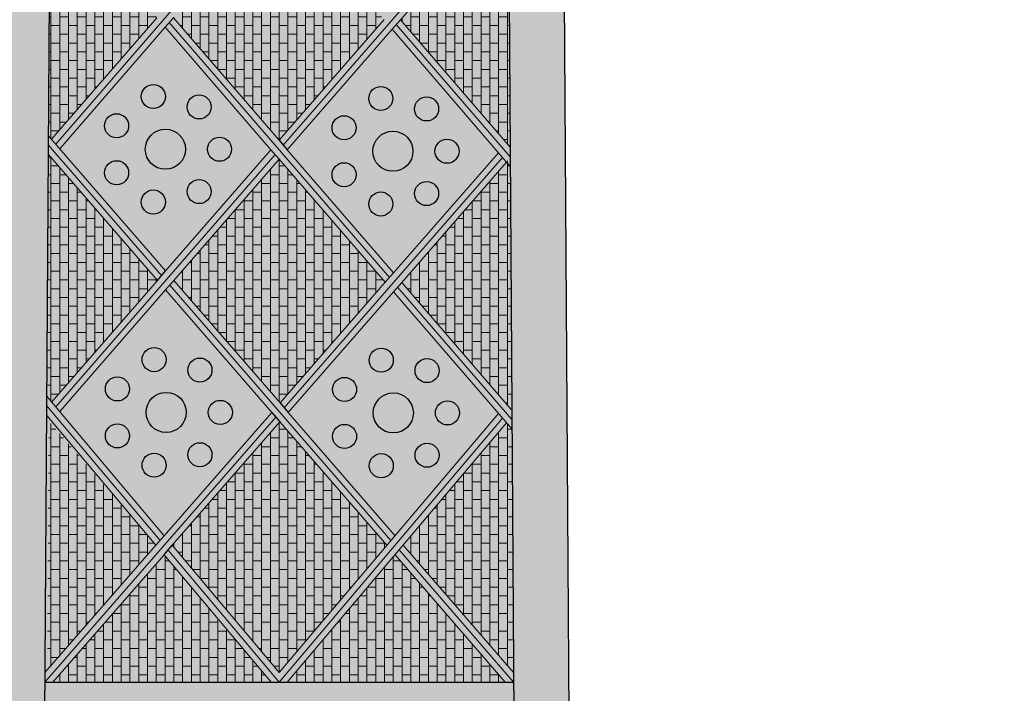
# Model space of a CAD drawing. Units: inches. Extents: x 0 to 86.5, y -2.9 to 69.9.
# Drawn here: x 12.4 to 24.6, y 14.4 to 22.8 of the extents above; entities that cross this region are included whole.
import ezdxf

# ---------------------------------------------------------------- set-up
doc = ezdxf.new("R2010")
doc.units = ezdxf.units.IN
doc.header["$MEASUREMENT"] = 0
doc.layers.get('0').update_dxf_attribs({"color": 252})
for name, color, linetype in [('_Main Draw', 7, 'Continuous'), ('Dims-CallOuts', 7, 'Continuous'), ('Thin Drawing', 252, 'Continuous')]:
    doc.layers.add(name, color=color, linetype=linetype)
doc.layers.add('Thick Drawing', color=253, linetype='Continuous', lineweight=60)
doc.styles.get("Standard").update_dxf_attribs({"font": 'ARIAL.TTF', "height": 1.5})
doc.dimstyles.new('Bruce1', dxfattribs={"dimtxt": 0.125, "dimasz": 0.75, "dimexe": 0.5, "dimexo": 0.75, "dimgap": 0.75, "dimtad": 0, "dimtih": 1, "dimtoh": 1, "dimdec": 6, "dimzin": 0, "dimdsep": 46, "dimlunit": 4, "dimtxsty": 'Standard', "dimblk": 'CLOSEDBLANK', "dimcen": 0.09, "dimadec": 0, "dimazin": 0, "dimtfac": 1, "dimtdec": 6, "dimtofl": 0, "dimtmove": 0, "dimatfit": 3, "dimldrblk": 'CLOSEDBLANK', "dimfxl": 0, "dimfrac": 1, "dimtolj": 1, "dimtzin": 0, "dimarcsym": 0})
pattern_1 = [(270, (15.59998, 4e-08), (0.109375, -2e-17), []), (0, (15.59998, 4e-08), (5e-17, 0.21875), [0.109375, -0.109375]), (0, (15.59998, -0.10937), (5e-17, 0.21875), [-0.109375, 0.109375])]

# ---------------------------------------------------------------- blocks, each defined once
blk = doc.blocks.new('_ClosedBlank')
at = {"color": 0, "linetype": 'ByBlock', "lineweight": -2}
for p, q in [((-1, 0.167), (0, 0)), ((-1, 0.167), (-1, -0.167)), ((0, 0), (-1, -0.167))]:
    blk.add_line(p, q, dxfattribs=at)
blk = doc.blocks.new('*D4')
at = {"layer": 'Defpoints', "color": 0}
for p in [(15.6, 66), (35.224, 66), (15.6, 0)]:
    blk.add_point(p, dxfattribs=at)
at = {"layer": 'Dims-CallOuts', "color": 0, "lineweight": -2}
for p, q in [((16.35, 66), (35.724, 66)), ((35.224, 65.25), (35.224, 34.516)), ((35.224, 0.75), (35.224, 31.484)), ((16.35, 0), (35.724, 0))]:
    blk.add_line(p, q, dxfattribs=at)
at = {"layer": 'Dims-CallOuts', "color": 0, "lineweight": -2, "xscale": 0.75, "yscale": 0.75, "zscale": 0.75}
for p, rotation in [((35.224, 66), 90), ((35.224, 0), 270)]:
    blk.add_blockref('_ClosedBlank', p, dxfattribs=dict(at, rotation=rotation))
at = {"layer": 'Dims-CallOuts', "color": 0, "insert": (35.224, 33), "char_height": 1.5, "attachment_point": 5}
blk.add_mtext('\\A1;5\'-6"', dxfattribs=at)

msp = doc.modelspace()

# ---------------------------------------------------------------- hatches: boundary and pattern name
at = {"layer": 'Thick Drawing'}
h = msp.add_hatch(color=256, dxfattribs=at)
edge = h.paths.add_edge_path(flags=16)
edge.add_line((12.844344, 1.3753661), (18.3556124, 1.3753661))
edge.add_arc((18.3556124, 1.6248933), 0.2495273, 270, 360.37447594)
edge.add_line((18.6051343, 1.6265242), (18.3738021, 37.0204506))
edge.add_arc((18.1242859, 37.0188198), 0.2495215, 0.37447594, 39.21389607)
edge.add_arc((21.6924386, 39.9303754), 4.3557874, 53.51451847, 219.21389607, ccw=False)
edge.add_arc((24.4308432, 43.6330786), 0.2495215, 233.51451847, 281.86564281)
edge.add_arc((28.1253629, 26.0490749), 17.7184128, 83.16811383, 101.86564281, ccw=False)
edge.add_arc((30.2627665, 43.8894272), 0.2495215, 263.16811383, 360)
edge.add_line((30.512288, 43.8894272), (30.512288, 45.6925556))
edge.add_line((30.512288, 45.6925556), (30.512288, 47.495684))
edge.add_arc((30.2627665, 47.495684), 0.2495215, 0, 96.83188617)
edge.add_arc((28.1253629, 65.3360363), 17.7184128, 258.11249055, 276.83188617, ccw=False)
edge.add_arc((24.4241326, 47.7534438), 0.2495215, 78.11249055, 125.70215771)
edge.add_arc((21.6161357, 51.6608745), 4.5622204, 144.47611692, 305.70215771, ccw=False)
edge.add_arc((17.699987, 54.4566999), 0.2495215, 324.47611692, 373.02062273)
edge.add_arc((33.4248492, 58.0930325), 15.8903114, 165.41991758, 193.02062273, ccw=False)
edge.add_arc((17.8047715, 62.1559601), 0.2495215, 345.41991758, 450)
edge.add_line((17.8047715, 62.4054816), (15.5999782, 62.4054816))
edge.add_line((15.5999782, 62.4054816), (13.3951848, 62.4054816))
edge.add_arc((13.3951848, 62.1559601), 0.2495215, 90, 194.58008242)
edge.add_arc((-2.2248928, 58.0930325), 15.8903114, -13.02062273, 14.58008242, ccw=False)
edge.add_arc((13.4999694, 54.4566999), 0.2495215, 166.97937727, 215.52388308)
edge.add_arc((9.5838207, 51.6608745), 4.5622204, -125.70215771, 35.52388308, ccw=False)
edge.add_arc((6.7758238, 47.7534438), 0.2495215, 54.29784229, 101.88750945)
edge.add_arc((3.0745935, 65.3360363), 17.7184128, 263.16811383, 281.88750945, ccw=False)
edge.add_arc((0.9371899, 47.495684), 0.2495215, 83.16811383, 180)
edge.add_line((0.6876684, 47.495684), (0.6876684, 45.6925556))
edge.add_line((0.6876684, 45.6925556), (0.6876684, 43.8894272))
edge.add_arc((0.9371899, 43.8894272), 0.2495215, 180, 276.83188617)
edge.add_arc((3.0745935, 26.0490749), 17.7184128, 78.13435719, 96.83188617, ccw=False)
edge.add_arc((6.7691132, 43.6330786), 0.2495215, 258.13435719, 306.48548153)
edge.add_arc((9.5075178, 39.9303754), 4.3557874, -39.21389607, 126.48548153, ccw=False)
edge.add_arc((13.0756705, 37.0188198), 0.2495215, 140.78610393, 179.62552406)
edge.add_line((12.8261543, 37.0204506), (12.594822, 1.6265242))
edge.add_arc((12.844344, 1.6248933), 0.2495273, 179.62552406, 270)
edge = h.paths.add_edge_path()
edge.add_line((12.1476717, 0), (19.0522847, 0))
edge.add_arc((19.0522847, 0.2495273), 0.2495273, 270, 360.37447594)
edge.add_line((19.3018067, 0.2511582), (19.0597985, 37.2785024))
edge.add_arc((18.8102823, 37.2768716), 0.2495215, 0.37447594, 42.63472158)
edge.add_arc((21.6924386, 39.9303754), 3.6681191, 49.0161506, 222.63472158, ccw=False)
edge.add_arc((24.2580035, 42.8910203), 0.2495215, 230.16367502, 282.93244602)
edge.add_arc((28.1253629, 26.0490749), 17.0307445, 80.59073816, 102.93244602, ccw=False)
edge.add_arc((30.9504348, 43.0968478), 0.2495215, 260.59073816, 360)
edge.add_line((31.1999563, 43.0968478), (31.1999563, 45.6925556))
edge.add_line((31.1999563, 45.6925556), (31.1999563, 48.2882634))
edge.add_arc((30.9504348, 48.2882634), 0.2495215, 0, 99.40926184)
edge.add_arc((28.1253629, 65.3360363), 17.0307445, 257.06755398, 279.40926184, ccw=False)
edge.add_arc((24.2580035, 48.4940909), 0.2495215, 77.06755398, 129.83632498)
edge.add_arc((21.6161357, 51.6608745), 3.8745521, 140.24012793, 309.83632498, ccw=False)
edge.add_arc((18.4458298, 54.2985143), 0.2495215, 320.24012793, 374.21525424)
edge.add_arc((33.4248492, 58.0930325), 15.2026431, 162.09504783, 194.21525424, ccw=False)
edge.add_arc((18.7210664, 62.8436284), 0.2495215, 342.09504783, 450)
edge.add_line((18.7210664, 63.0931499), (15.5999782, 63.0931499))
edge.add_line((15.5999782, 63.0931499), (12.47889, 63.0931499))
edge.add_arc((12.47889, 62.8436284), 0.2495215, 90, 197.90495217)
edge.add_arc((-2.2248928, 58.0930325), 15.2026431, -14.21525424, 17.90495217, ccw=False)
edge.add_arc((12.7541266, 54.2985143), 0.2495215, 165.78474576, 219.75987207)
edge.add_arc((9.5838207, 51.6608745), 3.8745521, -129.83632498, 39.75987207, ccw=False)
edge.add_arc((6.9419529, 48.4940909), 0.2495215, 50.16367502, 102.93244602)
edge.add_arc((3.0745935, 65.3360363), 17.0307445, 260.59073816, 282.93244602, ccw=False)
edge.add_arc((0.2495216, 48.2882634), 0.2495215, 80.59073816, 180)
edge.add_line((0.0000001, 48.2882634), (0.0000001, 45.6925556))
edge.add_line((0.0000001, 45.6925556), (0.0000001, 43.0968478))
edge.add_arc((0.2495216, 43.0968478), 0.2495215, 180, 279.40926184)
edge.add_arc((3.0745935, 26.0490749), 17.0307445, 77.06755398, 99.40926184, ccw=False)
edge.add_arc((6.9419529, 42.8910203), 0.2495215, 257.06755398, 309.83632498)
edge.add_arc((9.5075178, 39.9303754), 3.6681191, -42.63472158, 130.9838494, ccw=False)
edge.add_arc((12.3896741, 37.2768716), 0.2495215, 137.36527842, 179.62552406)
edge.add_line((12.1401579, 37.2785024), (11.8981497, 0.2511582))
edge.add_arc((12.1476717, 0.2495273), 0.2495273, 179.62552406, 270)
edge = h.paths.add_edge_path(flags=16)
edge.add_arc((15.5999782, 45.6925556), 8.8387332, 292.18676955, 341.00502223)
h = msp.add_hatch(color=256, dxfattribs=at)
h.paths.add_polyline_path([(14.07545, 26.1174094), (12.7648602, 27.6424294), (12.7451625, 24.6286772), (12.7657375, 24.6048269)])
h.paths.add_polyline_path([(15.4977885, 27.7600632), (12.8674914, 27.7600632), (14.1776953, 26.2354921)], flags=16)
h.paths.add_polyline_path([(15.5997583, 27.6417907), (14.2795008, 26.1170299), (15.5895417, 24.5926486), (16.9097991, 26.1174094)], flags=17)
h.paths.add_polyline_path([(18.3321377, 27.7600632), (15.7018405, 27.7600632), (17.0120445, 26.2354921)], flags=16)
h.paths.add_polyline_path([(18.4350929, 27.6429289), (17.1138499, 26.1170299), (18.455268, 24.5561377)])
h.paths.add_polyline_path([(12.7436281, 24.393917), (12.7239259, 21.3794714), (12.7656257, 21.3313179), (14.0780659, 22.8470504)])
h.paths.add_polyline_path([(15.5891018, 24.3561036), (14.2822829, 22.846863), (15.6002771, 21.3190577), (16.9070377, 22.8225354)])
h.paths.add_polyline_path([(18.4568292, 24.3172641), (18.4339971, 24.3438319), (17.111253, 22.8219646), (18.4769892, 21.2327754)])
h.paths.add_polyline_path([(15.5998396, 21.083026), (14.2878383, 19.5735186), (15.6110945, 18.0454675), (16.923037, 19.5491891)])
h.paths.add_polyline_path([(12.7223949, 21.1452176), (12.7027192, 18.1348389), (12.7666134, 18.0588198), (14.0832883, 19.5737043)])
h.paths.add_polyline_path([(18.4785505, 20.9939018), (18.4338865, 21.0458734), (17.1275852, 19.5486177), (18.4983825, 17.9596036)])
h.paths.add_polyline_path([(18.4999403, 17.7212589), (18.4348791, 17.7966771), (17.1454562, 16.2736388), (18.5197744, 14.686623)])
h.paths.add_polyline_path([(15.6106593, 17.8099483), (14.2686436, 16.2717574), (15.600192, 14.687528), (16.9420509, 16.2725026)])
h.paths.add_polyline_path([(12.7011618, 17.8965561), (12.6801786, 14.6861118), (14.0652328, 16.2736326)])
h.paths.add_polyline_path([(14.1658433, 16.1539298), (12.7819282, 14.5677146), (15.4990609, 14.5677146)])
h.paths.add_polyline_path([(17.0444171, 16.1542936), (15.7011998, 14.5677146), (18.418357, 14.5677146)])
h.paths.add_polyline_path([(15.5999782, 27.7600632), (15.4977885, 27.7600632), (14.1776953, 26.2354921), (14.07545, 26.1174094), (12.7657375, 24.6048269), (12.8167375, 24.5457082)])
h.paths.add_polyline_path([(15.5997583, 27.6417907), (16.9097991, 26.1174094), (16.9609218, 26.1764507), (15.5999782, 27.7600632), (12.8167375, 24.5457082), (12.8677376, 24.4865895), (14.1772555, 25.9989471), (14.2795008, 26.1170299)])
h.paths.add_polyline_path([(14.2795008, 26.1170299), (14.2283781, 26.0579885), (16.9582567, 22.8814648), (17.0094756, 22.9403941), (15.6913471, 24.4741863), (15.5895417, 24.5926486)])
h.paths.add_polyline_path([(14.2283781, 26.0579885), (14.1772555, 25.9989471), (15.4872963, 24.4745658), (15.5891018, 24.3561036), (16.9070377, 22.8225354), (16.9582567, 22.8814648)])
h.paths.add_polyline_path([(12.765629, 27.7600632), (12.7648602, 27.6424294), (14.07545, 26.1174094), (14.1265727, 26.1764507)])
h.paths.add_polyline_path([(12.8674914, 27.7600632), (12.765629, 27.7600632), (14.1265727, 26.1764507), (14.1776953, 26.2354921)])
h.paths.add_polyline_path([(18.4343273, 27.7600632), (18.3321377, 27.7600632), (17.0120445, 26.2354921), (16.9097991, 26.1174094), (15.5895417, 24.5926486), (15.6404444, 24.5334175)])
h.paths.add_polyline_path([(18.4350929, 27.6429289), (18.4343273, 27.7600632), (15.6404444, 24.5334175), (15.6913471, 24.4741863), (17.0116046, 25.9989471), (17.1138499, 26.1170299)])
h.paths.add_polyline_path([(17.1138499, 26.1170299), (17.0627273, 26.0579885), (18.4560486, 24.4367009), (18.455268, 24.5561377)])
h.paths.add_polyline_path([(17.0627273, 26.0579885), (17.0116046, 25.9989471), (18.4568292, 24.3172641), (18.4560486, 24.4367009)])
h.paths.add_polyline_path([(15.5891018, 24.3561036), (15.5381991, 24.4153347), (12.8167235, 21.2723119), (12.8678212, 21.213306), (14.180066, 22.728813), (14.2822829, 22.846863)])
h.paths.add_polyline_path([(15.5381991, 24.4153347), (15.4872963, 24.4745658), (14.1802828, 22.9651004), (14.0780659, 22.8470504), (12.7656257, 21.3313179), (12.8167235, 21.2723119)])
h.paths.add_polyline_path([(12.7451625, 24.6286772), (12.7443953, 24.5112971), (14.1291744, 22.9060754), (14.1802828, 22.9651004)])
h.paths.add_polyline_path([(12.7443953, 24.5112971), (12.7436281, 24.393917), (14.0780659, 22.8470504), (14.1291744, 22.9060754)])
h.paths.add_polyline_path([(18.3831084, 24.4030467), (18.3322197, 24.4622615), (17.0094756, 22.9403941), (16.9070377, 22.8225354), (15.6002771, 21.3190577), (15.6512633, 21.259955)])
h.paths.add_polyline_path([(18.4339971, 24.3438319), (18.3831084, 24.4030467), (15.6512633, 21.259955), (15.7022494, 21.2008524), (17.0088151, 22.7041059), (17.111253, 22.8219646)])
h.paths.add_polyline_path([(14.2822829, 22.846863), (14.2311744, 22.787838), (16.9743387, 19.6079901), (17.0256404, 19.6667911), (15.7022494, 21.2008524), (15.6002771, 21.3190577)])
h.paths.add_polyline_path([(14.2311744, 22.787838), (14.180066, 22.728813), (15.4978672, 21.2012312), (15.5998396, 21.083026), (16.923037, 19.5491891), (16.9743387, 19.6079901)])
h = msp.add_hatch(color=256, dxfattribs=at)
h.paths.add_polyline_path([(12.7239259, 21.3794714), (12.7231604, 21.2623445), (14.1344793, 19.6326016), (14.1856703, 19.6914988)])
h.paths.add_polyline_path([(12.7231604, 21.2623445), (12.7223949, 21.1452176), (14.0832883, 19.5737043), (14.1344793, 19.6326016)])
h.paths.add_polyline_path([(15.5488534, 21.1421286), (15.4978672, 21.2012312), (14.1856703, 19.6914988), (14.0832883, 19.5737043), (12.7666134, 18.0588198), (12.8169335, 17.9989508)])
h.paths.add_polyline_path([(15.5998396, 21.083026), (15.5488534, 21.1421286), (12.8169335, 17.9989508), (12.8672535, 17.9390818), (14.1854563, 19.4557242), (14.2878383, 19.5735186)])
h.paths.add_polyline_path([(14.2878383, 19.5735186), (14.2366473, 19.5146214), (16.9925705, 16.3321752), (17.0430901, 16.3918478), (15.7132353, 17.9275188), (15.6110945, 18.0454675)])
h.paths.add_polyline_path([(14.2366473, 19.5146214), (14.1854563, 19.4557242), (15.5085185, 17.927897), (15.6106593, 17.8099483), (16.9420509, 16.2725026), (16.9925705, 16.3321752)])
h.paths.add_polyline_path([(17.111253, 22.8219646), (17.0600341, 22.7630352), (18.4777699, 21.1133386), (18.4769892, 21.2327754)])
h.paths.add_polyline_path([(17.0600341, 22.7630352), (17.0088151, 22.7041059), (18.4785505, 20.9939018), (18.4777699, 21.1133386)])
h.paths.add_polyline_path([(18.3830117, 21.105072), (18.3321369, 21.1642706), (17.0256404, 19.6667911), (16.923037, 19.5491891), (15.6110945, 18.0454675), (15.6621649, 17.9864931)])
h.paths.add_polyline_path([(18.4338865, 21.0458734), (18.3830117, 21.105072), (15.6621649, 17.9864931), (15.7132353, 17.9275188), (17.0249818, 19.4310157), (17.1275852, 19.5486177)])
h.paths.add_polyline_path([(17.1275852, 19.5486177), (17.0762835, 19.4898167), (18.4991614, 17.8404313), (18.4785505, 20.9939018), (18.4338865, 21.0458734)])
h.paths.add_polyline_path([(17.0762835, 19.4898167), (17.0249818, 19.4310157), (18.4999403, 17.7212589), (18.4991614, 17.8404313)])
h.paths.add_polyline_path([(15.5595889, 17.8689226), (15.5085185, 17.927897), (14.1680331, 16.3914602), (12.7027192, 18.1348389), (12.6794048, 14.5677146)])
h = msp.add_hatch(color=256, dxfattribs=at)
h.paths.add_polyline_path([(15.6106593, 17.8099483), (15.5595889, 17.8689226), (12.6794048, 14.5677146), (12.7819282, 14.5677146), (14.1658433, 16.1539298), (14.2686436, 16.2717574)])
h.paths.add_polyline_path([(14.2686436, 16.2717574), (14.2172435, 16.2128436), (15.5999782, 14.5677146), (18.3837928, 17.8558959), (18.3327065, 17.9151146), (15.600192, 14.687528)])
h.paths.add_polyline_path([(14.2172435, 16.2128436), (14.1658433, 16.1539298), (15.4990609, 14.5677146), (15.5999782, 14.5677146)], flags=17)
h.paths.add_polyline_path([(18.4348791, 17.7966771), (18.3837928, 17.8558959), (15.5999782, 14.5677146), (15.7011998, 14.5677146)])
h.paths.add_polyline_path([(17.0949366, 16.2139662), (17.0444171, 16.1542936), (18.418357, 14.5677146), (18.5205516, 14.5677146)])
h.paths.add_polyline_path([(17.1454562, 16.2736388), (17.0949366, 16.2139662), (18.5205516, 14.5677146), (18.5197744, 14.686623)])
at = {"layer": 'Thin Drawing', "lineweight": 9}
h = msp.add_hatch(dxfattribs=at)
h.set_pattern_fill('BRICK', color=256, scale=0.4375, angle=270, style=0)
h.set_pattern_definition(pattern_1)
h.paths.add_polyline_path([(14.0780659, 22.8470504), (12.7436281, 24.393917), (12.7239259, 21.3794714), (12.7656257, 21.3313179)])
h = msp.add_hatch(dxfattribs=at)
h.set_pattern_fill('BRICK', color=256, scale=0.4375, angle=270, style=0)
h.set_pattern_definition(pattern_1)
h.paths.add_polyline_path([(15.6002771, 21.3190577), (16.9070377, 22.8225354), (15.5891018, 24.3561036), (14.2822829, 22.846863)])
h = msp.add_hatch(dxfattribs=at)
h.set_pattern_fill('BRICK', color=256, scale=0.4375, angle=270, style=0)
h.set_pattern_definition(pattern_1)
h.paths.add_polyline_path([(18.4769892, 21.2327754), (18.4568292, 24.3172641), (18.4339971, 24.3438319), (17.111253, 22.8219646)])
at = {"layer": 'Thin Drawing'}
h = msp.add_hatch(color=256, dxfattribs=at)
h.paths.add_polyline_path([(14.180066, 22.728813), (12.8678212, 21.213306), (14.1856703, 19.6914988), (15.4978672, 21.2012312)])
h.paths.add_polyline_path([(14.4328442, 21.2072686, -1), (13.9328442, 21.2072686, -1)], flags=16)
h.paths.add_polyline_path([(13.882751, 21.8648698, -1), (14.182751, 21.8648698, -1)], flags=16)
h.paths.add_polyline_path([(14.453396, 21.7346238, -1), (14.753396, 21.7346238, -1)], flags=16)
h.paths.add_polyline_path([(13.7251294, 21.4999287, -1), (13.4251294, 21.4999287, -1)], flags=16)
h.paths.add_polyline_path([(15.0073568, 21.2072686, -1), (14.7073568, 21.2072686, -1)], flags=16)
h.paths.add_polyline_path([(13.7251294, 20.9146086, -1), (13.4251294, 20.9146086, -1)], flags=16)
h.paths.add_polyline_path([(14.753396, 20.6799134, -1), (14.453396, 20.6799134, -1)], flags=16)
h.paths.add_polyline_path([(14.182751, 20.5496675, -1), (13.882751, 20.5496675, -1)], flags=16)
h = msp.add_hatch(color=256, dxfattribs=at)
h.paths.add_polyline_path([(17.0088151, 22.7041059), (15.7022494, 21.2008524), (17.0256404, 19.6667911), (18.3321369, 21.1642706)])
h.paths.add_polyline_path([(16.7171, 21.8401627, -1), (17.0171, 21.8401627, -1)], flags=16)
h.paths.add_polyline_path([(17.2671932, 21.1825615, -1), (16.7671932, 21.1825615, -1)], flags=16)
h.paths.add_polyline_path([(16.5594783, 21.4752216, -1), (16.2594783, 21.4752216, -1)], flags=16)
h.paths.add_polyline_path([(17.2877449, 21.7099167, -1), (17.5877449, 21.7099167, -1)], flags=16)
h.paths.add_polyline_path([(16.5594783, 20.8899014, -1), (16.2594783, 20.8899014, -1)], flags=16)
h.paths.add_polyline_path([(17.8417058, 21.1825615, -1), (17.5417058, 21.1825615, -1)], flags=16)
h.paths.add_polyline_path([(17.0171, 20.5249603, -1), (16.7171, 20.5249603, -1)], flags=16)
h.paths.add_polyline_path([(17.5877449, 20.6552063, -1), (17.2877449, 20.6552063, -1)], flags=16)
for points in [[(13.882751, 21.8648698, 1), (14.182751, 21.8648698, 1)], [(16.7171, 21.8401627, 1), (17.0171, 21.8401627, 1)], [(14.453396, 21.7346238, 1), (14.753396, 21.7346238, 1)], [(17.5877449, 21.7099167, 1), (17.2877449, 21.7099167, 1)], [(13.7251294, 21.4999287, 1), (13.4251294, 21.4999287, 1)], [(16.2594783, 21.4752216, 1), (16.5594783, 21.4752216, 1)], [(14.4328442, 21.2072686, 1), (13.9328442, 21.2072686, 1)], [(15.0073568, 21.2072686, 1), (14.7073568, 21.2072686, 1)], [(16.7671932, 21.1825615, 1), (17.2671932, 21.1825615, 1)], [(17.8417058, 21.1825615, 1), (17.5417058, 21.1825615, 1)], [(13.4251294, 20.9146086, 1), (13.7251294, 20.9146086, 1)], [(16.5594783, 20.8899014, 1), (16.2594783, 20.8899014, 1)], [(14.753396, 20.6799134, 1), (14.453396, 20.6799134, 1)], [(17.5877449, 20.6552063, 1), (17.2877449, 20.6552063, 1)], [(14.182751, 20.5496675, 1), (13.882751, 20.5496675, 1)], [(16.7171, 20.5249603, 1), (17.0171, 20.5249603, 1)], [(13.8924932, 18.5854982, 1), (14.1924932, 18.5854982, 1)], [(16.7228777, 18.5789179, 1), (17.0228777, 18.5789179, 1)], [(14.7631381, 18.4552522, 1), (14.4631381, 18.4552522, 1)], [(17.5935226, 18.4486719, 1), (17.2935226, 18.4486719, 1)], [(13.4348715, 18.2205571, 1), (13.7348715, 18.2205571, 1)], [(16.265256, 18.2139768, 1), (16.565256, 18.2139768, 1)], [(14.4425864, 17.927897, 1), (13.9425864, 17.927897, 1)], [(17.2729709, 17.9213167, 1), (16.7729709, 17.9213167, 1)], [(15.017099, 17.927897, 1), (14.717099, 17.927897, 1)], [(17.8474835, 17.9213167, 1), (17.5474835, 17.9213167, 1)], [(13.7348715, 17.635237, 1), (13.4348715, 17.635237, 1)], [(16.565256, 17.6286567, 1), (16.265256, 17.6286567, 1)], [(14.7631381, 17.4005418, 1), (14.4631381, 17.4005418, 1)], [(17.5935226, 17.3939615, 1), (17.2935226, 17.3939615, 1)], [(14.1924932, 17.2702958, 1), (13.8924932, 17.2702958, 1)], [(17.0228777, 17.2637155, 1), (16.7228777, 17.2637155, 1)]]:
    msp.add_hatch(color=253, dxfattribs=at).paths.add_polyline_path(points)
at = {"layer": 'Thin Drawing', "lineweight": 9}
h = msp.add_hatch(dxfattribs=at)
h.set_pattern_fill('BRICK', color=256, scale=0.4375, angle=270, style=0)
h.set_pattern_definition(pattern_1)
h.paths.add_polyline_path([(14.0832883, 19.5737043), (12.7223949, 21.1452176), (12.7027192, 18.1348389), (12.7666134, 18.0588198)])
h = msp.add_hatch(dxfattribs=at)
h.set_pattern_fill('BRICK', color=256, scale=0.4375, angle=270, style=0)
h.set_pattern_definition(pattern_1)
h.paths.add_polyline_path([(16.923037, 19.5491891), (15.5998396, 21.083026), (14.2878383, 19.5735186), (15.6110945, 18.0454675)])
h = msp.add_hatch(dxfattribs=at)
h.set_pattern_fill('BRICK', color=256, scale=0.4375, angle=270, style=0)
h.set_pattern_definition(pattern_1)
h.paths.add_polyline_path([(18.4933215, 17.9594285), (18.4731615, 21.0439172), (18.4503293, 21.070485), (17.1275852, 19.5486177)])
at = {"layer": 'Thin Drawing'}
h = msp.add_hatch(color=256, dxfattribs=at)
h.paths.add_polyline_path([(14.1854563, 19.4557242), (12.8672535, 17.9390818), (14.1680331, 16.3914602), (15.5085185, 17.927897)])
h.paths.add_polyline_path([(14.1924932, 18.5854982, -1), (13.8924932, 18.5854982, -1)], flags=16)
h.paths.add_polyline_path([(14.7631381, 18.4552522, -1), (14.4631381, 18.4552522, -1)], flags=16)
h.paths.add_polyline_path([(14.4425864, 17.927897, -1), (13.9425864, 17.927897, -1)], flags=16)
h.paths.add_polyline_path([(13.7348715, 18.2205571, -1), (13.4348715, 18.2205571, -1)], flags=16)
h.paths.add_polyline_path([(15.017099, 17.927897, -1), (14.717099, 17.927897, -1)], flags=16)
h.paths.add_polyline_path([(13.7348715, 17.635237, -1), (13.4348715, 17.635237, -1)], flags=16)
h.paths.add_polyline_path([(14.7631381, 17.4005418, -1), (14.4631381, 17.4005418, -1)], flags=16)
h.paths.add_polyline_path([(14.1924932, 17.2702958, -1), (13.8924932, 17.2702958, -1)], flags=16)
h = msp.add_hatch(color=256, dxfattribs=at)
h.paths.add_polyline_path([(17.0249818, 19.4310157), (15.7132353, 17.9275188), (17.0430901, 16.3918478), (18.3327065, 17.9151146)])
h.paths.add_polyline_path([(17.0228777, 18.5789179, -1), (16.7228777, 18.5789179, -1)], flags=16)
h.paths.add_polyline_path([(17.5935226, 18.4486719, -1), (17.2935226, 18.4486719, -1)], flags=16)
h.paths.add_polyline_path([(17.2729709, 17.9213167, -1), (16.7729709, 17.9213167, -1)], flags=16)
h.paths.add_polyline_path([(16.565256, 18.2139768, -1), (16.265256, 18.2139768, -1)], flags=16)
h.paths.add_polyline_path([(17.8474835, 17.9213167, -1), (17.5474835, 17.9213167, -1)], flags=16)
h.paths.add_polyline_path([(16.565256, 17.6286567, -1), (16.265256, 17.6286567, -1)], flags=16)
h.paths.add_polyline_path([(17.5935226, 17.3939615, -1), (17.2935226, 17.3939615, -1)], flags=16)
h.paths.add_polyline_path([(17.0228777, 17.2637155, -1), (16.7228777, 17.2637155, -1)], flags=16)
at = {"layer": 'Thin Drawing', "lineweight": 9}
h = msp.add_hatch(dxfattribs=at)
h.set_pattern_fill('BRICK', color=256, scale=0.4375, angle=270, style=0)
h.set_pattern_definition(pattern_1)
h.paths.add_polyline_path([(14.0652328, 16.2736326), (12.7307951, 17.8204991), (12.7110929, 14.8060536), (12.7527927, 14.7579)])
h = msp.add_hatch(dxfattribs=at)
h.set_pattern_fill('BRICK', color=256, scale=0.4375, angle=270, style=0)
h.set_pattern_definition(pattern_1)
h.paths.add_polyline_path([(16.9420509, 16.2725026), (15.6106593, 17.8099483), (14.2686436, 16.2717574), (15.600192, 14.687528)])
h = msp.add_hatch(dxfattribs=at)
h.set_pattern_fill('BRICK', color=256, scale=0.4375, angle=270, style=0)
h.set_pattern_definition(pattern_1)
h.paths.add_polyline_path([(18.5197744, 14.686623), (18.4999403, 17.7212589), (18.4348791, 17.7966771), (17.1454562, 16.2736388)])
h = msp.add_hatch(dxfattribs=at)
h.set_pattern_fill('BRICK', color=256, scale=0.4375, angle=270, style=0)
h.set_pattern_definition(pattern_1)
h.paths.add_polyline_path([(15.4990609, 14.5677146), (14.1658433, 16.1539298), (12.7819282, 14.5677146)])
h = msp.add_hatch(dxfattribs=at)
h.set_pattern_fill('BRICK', color=256, scale=0.4375, angle=270, style=0)
h.set_pattern_definition(pattern_1)
h.paths.add_polyline_path([(18.418357, 14.5677146), (17.0444171, 16.1542936), (15.7011998, 14.5677146)])
at = {"layer": 'Thin Drawing'}
h = msp.add_hatch(color=256, dxfattribs=at)
h.paths.add_polyline_path([(18.5205516, 14.5677146), (12.6794048, 14.5677146), (12.594822, 1.6265242, 0.4161291632), (12.844344, 1.3753661), (18.3556124, 1.3753661, 0.4161291632), (18.6051343, 1.6265242)])
h.paths.add_polyline_path([(14.976723, 9.1571527, -1), (16.2232333, 9.1571527, -1)], flags=16)
h.paths.add_polyline_path([(16.2232333, 6.785928, -1), (14.976723, 6.785928, -1)], flags=16)
h.paths.add_polyline_path([(15.3411224, 9.1571527, -1), (15.858834, 9.1571527, -1)], flags=0)
h.paths.add_polyline_path([(15.3841467, 9.1219657, -1), (15.5522492, 9.1219657, -1)], flags=0)
h.paths.add_polyline_path([(15.858834, 6.785928, -1), (15.3411224, 6.785928, -1)], flags=0)
h.paths.add_polyline_path([(15.6903334, 6.9127645, -1), (15.5222309, 6.9127645, -1)], flags=0)
h.paths.add_polyline_path([(15.6302967, 9.0799596, -1), (15.7983992, 9.0799596, -1)], flags=0)
h.paths.add_polyline_path([(15.5522492, 6.750741, -1), (15.3841467, 6.750741, -1)], flags=0)
h.paths.add_polyline_path([(15.5222309, 9.2839893, -1), (15.6903334, 9.2839893, -1)], flags=0)
h.paths.add_polyline_path([(15.7983992, 6.7087349, -1), (15.6302967, 6.7087349, -1)], flags=0)
h.paths.add_polyline_path([(15.2493244, 10.4657871, -1), (15.5836893, 10.4657871, -1)], flags=16)
h.paths.add_polyline_path([(14.6899355, 10.9118849, -1), (15.0243004, 10.9118849, -1)], flags=16)
h.paths.add_polyline_path([(12.8642483, 11.2696275, -1), (14.1107586, 11.2696275, -1)], flags=16)
h.paths.add_polyline_path([(14.1107586, 4.6734532, -1), (12.8642483, 4.6734532, -1)], flags=16)
h.paths.add_polyline_path([(15.946871, 10.6249976, -1), (16.2812358, 10.6249976, -1)], flags=16)
h.paths.add_polyline_path([(16.2306102, 4.6734532, -1), (14.9693462, 4.6734532, -1)], flags=16)
h.paths.add_polyline_path([(13.2286477, 11.2696275, -1), (13.7463592, 11.2696275, -1)], flags=0)
h.paths.add_polyline_path([(13.5178219, 11.1924344, -1), (13.6859244, 11.1924344, -1)], flags=0)
h.paths.add_polyline_path([(15.3499782, 11.2696275, -1), (15.8499782, 11.2696275, -1)], flags=16)
h.paths.add_polyline_path([(13.7463592, 4.6734532, -1), (13.2286477, 4.6734532, -1)], flags=0)
h.paths.add_polyline_path([(13.2716719, 11.2344405, -1), (13.4397744, 11.2344405, -1)], flags=0)
h.paths.add_polyline_path([(13.5778586, 4.8002898, -1), (13.4097561, 4.8002898, -1)], flags=0)
h.paths.add_polyline_path([(13.4097561, 11.3964641, -1), (13.5778586, 11.3964641, -1)], flags=0)
h.paths.add_polyline_path([(14.6899355, 11.6273701, -1), (15.0243004, 11.6273701, -1)], flags=16)
h.paths.add_polyline_path([(13.6859244, 4.5962601, -1), (13.5178219, 4.5962601, -1)], flags=0)
h.paths.add_polyline_path([(13.4397744, 4.6382662, -1), (13.2716719, 4.6382662, -1)], flags=0)
h.paths.add_polyline_path([(16.2573084, 11.2696275, -1), (16.5916732, 11.2696275, -1)], flags=16)
h.paths.add_polyline_path([(15.2493244, 12.0734679, -1), (15.5836893, 12.0734679, -1)], flags=16)
h.paths.add_polyline_path([(17.0891978, 11.2696275, -1), (18.3357081, 11.2696275, -1)], flags=16)
h.paths.add_polyline_path([(15.946871, 11.9142574, -1), (16.2812358, 11.9142574, -1)], flags=16)
h.paths.add_polyline_path([(18.3357081, 4.6734532, -1), (17.0891978, 4.6734532, -1)], flags=16)
h.paths.add_polyline_path([(17.4535972, 11.2696275, -1), (17.9713087, 11.2696275, -1)], flags=0)
h.paths.add_polyline_path([(17.4966215, 11.2344405, -1), (17.664724, 11.2344405, -1)], flags=0)
h.paths.add_polyline_path([(17.9713087, 4.6734532, -1), (17.4535972, 4.6734532, -1)], flags=0)
h.paths.add_polyline_path([(17.7427714, 11.1924344, -1), (17.910874, 11.1924344, -1)], flags=0)
h.paths.add_polyline_path([(17.8028082, 4.8002898, -1), (17.6347057, 4.8002898, -1)], flags=0)
h.paths.add_polyline_path([(17.664724, 4.6382662, -1), (17.4966215, 4.6382662, -1)], flags=0)
h.paths.add_polyline_path([(17.6347057, 11.3964641, -1), (17.8028082, 11.3964641, -1)], flags=0)
h.paths.add_polyline_path([(17.910874, 4.5962601, -1), (17.7427714, 4.5962601, -1)], flags=0)
h.paths.add_polyline_path([(14.976723, 13.3821023, -1), (16.2232333, 13.3821023, -1)], flags=16)
h.paths.add_polyline_path([(16.2232333, 2.5609784, -1), (14.976723, 2.5609784, -1)], flags=16)
h.paths.add_polyline_path([(15.3411224, 13.3821023, -1), (15.858834, 13.3821023, -1)], flags=0)
h.paths.add_polyline_path([(15.3841467, 13.3469152, -1), (15.5522492, 13.3469152, -1)], flags=0)
h.paths.add_polyline_path([(15.6302967, 13.3049092, -1), (15.7983992, 13.3049092, -1)], flags=0)
h.paths.add_polyline_path([(15.858834, 2.5609784, -1), (15.3411224, 2.5609784, -1)], flags=0)
h.paths.add_polyline_path([(15.6903334, 2.687815, -1), (15.5222309, 2.687815, -1)], flags=0)
h.paths.add_polyline_path([(15.5222309, 13.5089388, -1), (15.6903334, 13.5089388, -1)], flags=0)
h.paths.add_polyline_path([(15.5522492, 2.5257914, -1), (15.3841467, 2.5257914, -1)], flags=0)
h.paths.add_polyline_path([(15.7983992, 2.4837854, -1), (15.6302967, 2.4837854, -1)], flags=0)

# ---------------------------------------------------------------- linework, layer by layer
at = {"layer": '_Main Draw'}
for p, q in [((19.0597985, 37.2785024), (19.3018067, 0.2511582)), ((12.8261543, 37.0204506), (12.594822, 1.6265242)), ((18.3738021, 37.0204506), (18.6051343, 1.6265242)), ((14.180066, 22.728813), (14.2822829, 22.846863)), ((17.0088151, 22.7041059), (17.111253, 22.8219646)), ((15.6002771, 21.3190577), (15.7022494, 21.2008524)), ((15.4978672, 21.2012312), (15.5998396, 21.083026)), ((14.0832883, 19.5737043), (14.1856703, 19.6914988)), ((16.923037, 19.5491891), (17.0256404, 19.6667911)), ((14.1854563, 19.4557242), (14.2878383, 19.5735186)), ((17.0249818, 19.4310157), (17.1275852, 19.5486177)), ((15.6110945, 18.0454675), (15.7132353, 17.9275188)), ((15.5085185, 17.927897), (15.6106593, 17.8099483)), ((14.0652328, 16.2736326), (14.1680331, 16.3914602)), ((14.1658433, 16.1539298), (14.2686436, 16.2717574)), ((12.6794048, 14.5677146), (18.5205516, 14.5677146))]:
    msp.add_line(p, q, dxfattribs=at)
at = {"layer": '_Main Draw', "lineweight": 5}
for p, q in [((12.8167235, 21.2723119), (15.5381991, 24.4153347)), ((15.6512633, 21.259955), (18.3831084, 24.4030467)), ((17.111253, 22.8219646), (18.4339971, 24.3438319)), ((12.7656257, 21.3313179), (14.0780659, 22.8470504)), ((14.2822829, 22.846863), (15.6002771, 21.3190577)), ((15.6002771, 21.3190577), (16.9070377, 22.8225354)), ((18.4769892, 21.2327754), (17.111253, 22.8219646)), ((12.8678212, 21.213306), (14.180066, 22.728813)), ((14.180066, 22.728813), (15.4978672, 21.2012312)), ((14.2311744, 22.787838), (16.9743387, 19.6079901)), ((15.7022494, 21.2008524), (17.0088151, 22.7041059)), ((18.4785505, 20.9939018), (17.0088151, 22.7041059)), ((18.4777699, 21.1133386), (17.0600341, 22.7630352)), ((14.1856703, 19.6914988), (12.7239259, 21.3794714)), ((14.1344793, 19.6326016), (12.7231604, 21.2623445)), ((14.0832883, 19.5737043), (12.7223949, 21.1452176)), ((12.8169335, 17.9989508), (15.5488534, 21.1421286)), ((14.1856703, 19.6914988), (15.4978672, 21.2012312)), ((18.3830117, 21.105072), (15.6621649, 17.9864931)), ((15.7022494, 21.2008524), (17.0256404, 19.6667911)), ((18.3321369, 21.1642706), (17.0256404, 19.6667911)), ((14.2878383, 19.5735186), (15.5998396, 21.083026)), ((15.5998396, 21.083026), (16.923037, 19.5491891)), ((18.4338865, 21.0458734), (17.1275852, 19.5486177)), ((12.7666134, 18.0588198), (14.0832883, 19.5737043)), ((16.9925705, 16.3321752), (14.2366473, 19.5146214)), ((15.6110945, 18.0454675), (14.2878383, 19.5735186)), ((16.923037, 19.5491891), (15.6110945, 18.0454675)), ((17.1275852, 19.5486177), (18.4928227, 17.9660485)), ((12.8672535, 17.9390818), (14.1854563, 19.4557242)), ((15.5085185, 17.927897), (14.1854563, 19.4557242)), ((17.0249818, 19.4310157), (15.7132353, 17.9275188)), ((17.0249818, 19.4310157), (18.4999403, 17.7212589)), ((17.0762835, 19.4898167), (18.4991614, 17.8404313)), ((14.1680331, 16.3914602), (12.7027192, 18.1348389)), ((14.116633, 16.3325464), (12.7019405, 18.0156975)), ((15.5085185, 17.927897), (14.1680331, 16.3914602)), ((18.3327065, 17.9151146), (15.600192, 14.687528)), ((17.0430901, 16.3918478), (15.7132353, 17.9275188)), ((15.5595889, 17.8689226), (12.6794048, 14.5677146)), ((14.0652328, 16.2736326), (12.7064901, 17.8902167)), ((15.6106593, 17.8099483), (14.2686436, 16.2717574)), ((18.3837928, 17.8558959), (15.5999782, 14.5677146)), ((16.9420509, 16.2725026), (15.6106593, 17.8099483)), ((18.4348791, 17.7966771), (15.7011998, 14.5677146)), ((14.0652328, 16.2736326), (12.6801786, 14.6861118)), ((15.5999782, 14.5677146), (14.2172435, 16.2128436)), ((15.600192, 14.687528), (14.2686436, 16.2717574)), ((18.5205516, 14.5677146), (17.0949366, 16.2139662)), ((18.5197744, 14.686623), (17.1454562, 16.2736388)), ((14.1658433, 16.1539298), (12.7819282, 14.5677146)), ((15.4990609, 14.5677146), (14.1658433, 16.1539298)), ((18.418357, 14.5677146), (17.0444171, 16.1542936))]:
    msp.add_line(p, q, dxfattribs=at)
at = {"layer": '_Main Draw'}
for centre, radius in [((14.032751, 21.8648698), 0.15), ((16.8671, 21.8401627), 0.15), ((14.603396, 21.7346238), 0.15), ((17.4377449, 21.7099167), 0.15), ((13.5751294, 21.4999287), 0.15), ((16.4094783, 21.4752216), 0.15), ((14.1828442, 21.2072686), 0.25), ((14.8573568, 21.2072686), 0.15), ((17.0171932, 21.1825615), 0.25), ((17.6917058, 21.1825615), 0.15), ((13.5751294, 20.9146086), 0.15), ((16.4094783, 20.8899014), 0.15), ((14.603396, 20.6799134), 0.15), ((17.4377449, 20.6552063), 0.15), ((14.032751, 20.5496675), 0.15), ((16.8671, 20.5249603), 0.15), ((14.0424932, 18.5854982), 0.15), ((16.8728777, 18.5789179), 0.15), ((14.6131381, 18.4552522), 0.15), ((17.4435226, 18.4486719), 0.15), ((13.5848715, 18.2205571), 0.15), ((16.415256, 18.2139768), 0.15), ((14.1925864, 17.927897), 0.25), ((17.0229709, 17.9213167), 0.25), ((14.867099, 17.927897), 0.15), ((17.6974835, 17.9213167), 0.15), ((13.5848715, 17.635237), 0.15), ((16.415256, 17.6286567), 0.15), ((14.6131381, 17.4005418), 0.15), ((17.4435226, 17.3939615), 0.15), ((14.0424932, 17.2702958), 0.15), ((16.8728777, 17.2637155), 0.15)]:
    msp.add_circle(centre, radius, dxfattribs=at)

# ---------------------------------------------------------------- dimensions: what is measured, and where the dimension line sits
at = {"layer": 'Dims-CallOuts'}
dim = msp.add_linear_dim(base=(35.2241793, 65.9999633), p1=(15.5999782, 0), p2=(15.5999782, 65.9999633), angle=90, dimstyle='Bruce1', dxfattribs=at)
dim.commit()
dim.dimension.update_dxf_attribs({"geometry": '*D4', "text_midpoint": (35.2241793, 32.9999817)})

doc.saveas('drawing.dxf')
